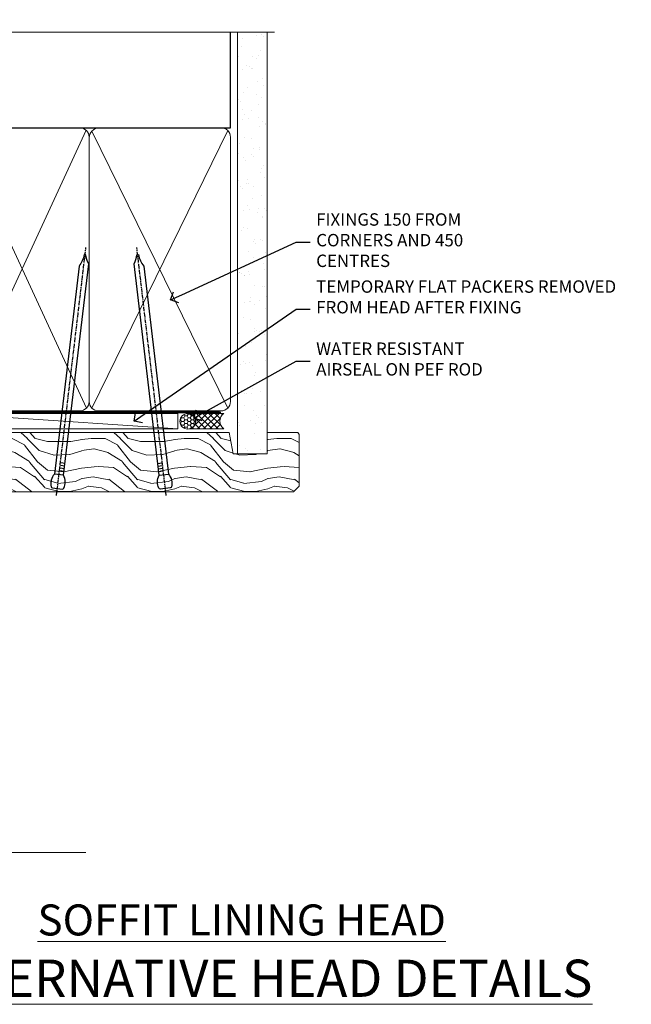
# Model space of a CAD drawing. Units: millimetres. Extents: x 0 to 10153, y -976 to 1146.
# Drawn here: x 6201 to 6398, y 828 to 1146 of the extents above; entities that cross this region are included whole.
import ezdxf
from ezdxf import colors
from ezdxf.entities.mleader import LeaderData, LeaderLine
from ezdxf.math import Vec2, Vec3

# ---------------------------------------------------------------- set-up
doc = ezdxf.new("R2010")
doc.units = ezdxf.units.MM
doc.linetypes.add('CENTER', pattern=[2, 1.25, -0.25, 0.25, -0.25])
doc.linetypes.add('Dashed', pattern=[564.4444465637206, 282.2222232818604, -282.2222232818602])
doc.layers.add('Aluminium Systems Ltd Joinery Detail', color=7, linetype='Continuous')
doc.layers.add('Aluminium Systems Ltd Notes', color=7, linetype='Continuous')
doc.styles.add('ASL TXT 50', font='romans.shx', dxfattribs={"height": 100})
doc.styles.get("Standard").update_dxf_attribs({"font": 'arial.ttf'})

# ---------------------------------------------------------------- blocks, each defined once
blk = doc.blocks.new('Nail 75 JH')
at = {"linetype": 'CENTER'}
blk.add_line((0, 2.300118051928621), (0, -78.25849807356508), dxfattribs=at)
for p, q in [((1.5, -4.488319011024487), (-1.5, -4.488319011024458)), ((1.499999999999886, -5.730112436134704), (0.1255879953777708, -5.730112436134732)), ((1.499999999999886, -6.600592455787137), (0.1255879953777708, -6.600592455787137)), ((1.499999999999886, -7.471072475439541), (0.1255879953777708, -7.471072475439541)), ((1.499999999999886, -8.341552495091946), (0.1255879953778276, -8.341552495091946))]:
    blk.add_line(p, q)
blk.add_lwpolyline([(-1.5, -4.488319011024458, -0.2475267649991796), (-2.057234792368547, -0.3562033463117587, -0.331135080274166), (-1.578358480166685, 0), (1.578358480166685, 0, -0.331135080274166), (2.057234792368547, -0.3562033463117587, -0.2475267649991796), (1.499999999999886, -4.488319011024487), (1.5, -73.20877276569331, 0.1245641564323093), (0.2845258915276077, -75.96790802185205), (-0.2515467734666004, -75.96790802185205, 0.1012549879648114), (-1.5, -72.05351818931658)], format="xyb", close=True)
blk = doc.blocks.new('Rusticated Weatherboard CC Residential Liner')
at = {"layer": 'Aluminium Systems Ltd Joinery Detail', "lineweight": 5}
h = blk.add_hatch(dxfattribs=at)
h.set_pattern_fill('HONEY', color=256, scale=0.2211125000000359, angle=360, style=0)
h.set_pattern_definition([(0, (-467.4951966491889, -268.0209684003894), (1.053048281250171, 0.6079775633750983), [0.7020321875001139, -1.404064375000228]), (120, (-467.4951966491889, -268.0209684003894), (-1.053048155438884, 0.6079777812866397), [0.7020321875001022, -1.404064375000204]), (59.99999999999994, (-467.4951966491889, -268.0209684003894), (1.258112869470804e-07, 1.215955344661738), [-1.404064375000228, 0.7020321875001139])])
edge = h.paths.add_edge_path()
edge.add_arc((52.83475623939194, 2.930632996623899), 2.5, 180.0000000000001, 360.00000000000006, ccw=False)
edge.add_arc((52.83475623939194, 2.930632996623899), 2.5, 0, 180.0000000000001, ccw=False)
h = blk.add_hatch(dxfattribs=at)
h.set_pattern_fill('NET', color=256, scale=0.4422249999999999, angle=225, style=0)
h.set_pattern_definition([(315, (-1834.954448102441, 4373.742029692468), (-0.9928234407849511, -0.9928234407849515), []), (225, (-1834.954448102441, 4373.742029692468), (-0.9928234407849515, 0.9928234407849511), [])])
edge = h.paths.add_edge_path()
edge.add_line((64.43456022031751, 5.493939559484716), (53.69162340054072, 5.500494018391691))
edge.add_arc((52.85522487365506, 3.035632060506032), 2.602903564714436, 283.05461229937526, 431.25644836746125, ccw=False)
edge.add_line((53.44316791590973, 0.5), (64.47917578509805, 0.5))
edge.add_arc((66.38332191296104, 3.014180606623995), 3.153866927914105, 128.1626499734255, 232.8610770962096, ccw=False)
h = blk.add_hatch(dxfattribs=at)
h.set_pattern_fill('WOOD-3', color=256, scale=97.5, angle=30, style=0, pattern_type=2)
h.set_pattern_definition([(4.76359999999984, (490.7248856092245, -7171.838047056801), (-330.0000283895876, -29.9997459798375), [3.612479999999951, -357.6353699999959]), (348.6901, (494.324885609224, -7171.538047056802), (120.0000225669286, -29.9999289648483), [4.58912999999999, -148.3814699999997]), (314.9999999999999, (498.824885609224, -7172.438047056799), (-3.306523113702664e-14, -30.00000928346856), [3.39411, -39.03228]), (313.1523999999999, (501.2248856092245, -7174.838047056801), (420.0000850164654, -449.9999261252569), [6.579509999999999, -651.37185]), (347.0054000000001, (505.7248856092245, -7179.638047056804), (-270.0000230324819, 59.99992732735074), [4.002509999999999, -396.2474099999998]), (360, (509.6248856092251, -7180.538047056802), (29.99999999999997, -30.00000000000003), [7.5, -22.5]), (9.462299999999765, (517.124885609225, -7180.538047056802), (-150.0000232108592, -29.99994417607295), [3.649649999999993, -178.8332099999998]), (5.710599999999713, (490.7248856092245, -7179.938047056799), (-269.9999827048756, -30.00003943998845), [3.014969999999958, -298.4813099999965]), (360, (493.7248856092245, -7179.638047056804), (29.99999999999997, -30.00000000000003), [4.5, -25.5]), (331.6992, (498.2248856092245, -7179.638047056804), (329.9998535928922, -180.0002662262795), [4.429439999999992, -438.5152499999991]), (307.8749999999999, (502.1248856092251, -7181.738047056799), (-120.0000559467582, 149.9999729816166), [6.841049999999986, -335.2115699999996]), (320.7106, (506.324885609224, -7187.138047056804), (180.0000191874755, -149.9999889572949), [4.263809999999983, -422.1163199999984]), (353.6597999999999, (509.6248856092251, -7189.838047056801), (239.9999820781927, -30.00004736879107), [5.43324, -266.22831]), (11.88869999999988, (515.0248856092228, -7190.438047056799), (-419.9999190314803, -90.00031605746501), [5.82494999999993, -576.669689999991]), (6.709799999999706, (490.7248856092245, -7189.238047056799), (270.0000299325391, 29.99981643732056), [5.135159999999992, -508.3820999999995]), (356.6335, (495.824885609224, -7188.638047056804), (479.999979659061, -30.00032890063538), [5.10881999999993, -505.7727899999929]), (326.3098999999999, (500.9248856092235, -7188.938047056799), (-59.99998673313475, 30.00004003521583), [5.408339999999997, -102.75822]), (312.5103999999999, (505.4248856092235, -7191.938047056799), (299.9997215504041, -330.0002602161362), [4.883640000000001, -483.48096]), (345.0686, (508.7248856092245, -7195.538047056802), (330.0000160477658, -89.99990861934462), [4.657259999999938, -461.0679899999938]), (360, (513.2248856092244, -7196.738047056799), (29.99999999999997, -30.00000000000003), [3.6, -26.4]), (12.99459999999981, (516.8248856092239, -7196.738047056799), (270.0000230324819, 59.99992732735004), [4.002509999999988, -396.2474099999986]), (360, (500.0248856092229, -7166.738047056799), (29.99999999999997, -30.00000000000003), [0, -30]), (136.8475999999999, (504.2248856092245, -7171.238047056799), (449.9999261252561, -420.0000850164664), [6.579509999999987, -651.3718499999991]), (153.4348999999999, (499.4248856092235, -7196.738047056799), (-29.99997473822719, 30.00003928189145), [2.683289999999972, -64.39874999999911]), (171.8698999999998, (497.0248856092229, -7195.538047056802), (-179.9999932938336, 29.99998067446644), [4.242629999999988, -207.8893799999995]), (203.1985999999998, (492.824885609224, -7194.938047056799), (-149.9999919200123, -60.00003975794547), [2.284739999999973, -226.1884499999973]), (333.4349, (504.2248856092245, -7171.238047056799), (29.9999747382272, -30.00003928189145), [3.354089999999999, -63.72794999999999]), (353.2901999999999, (507.2248856092245, -7172.738047056799), (-270.0000299325392, 29.99981643732125), [5.135160000000001, -508.3821000000002]), (10.12469999999981, (512.3248856092239, -7173.338047056801), (509.9999636894718, 90.00025765850859), [8.532869999999988, -844.7548799999987]), (10.30479999999971, (490.7248856092245, -7168.538047056802), (180.0000288254371, 29.99984626607953), [3.354089999999962, -332.0560799999968]), (344.4759, (494.0248856092229, -7167.938047056799), (-330.0000307388759, 89.99993332816857), [5.604449999999995, -554.8417799999994]), (317.1211, (499.4248856092235, -7169.438047056799), (-390.0000237882238, 359.9999925974296), [5.731499999999948, -567.4176899999934]), (325.3047999999999, (503.6248856092251, -7173.338047056801), (299.9998277696255, -210.000258287834), [4.743419999999994, -469.5982199999992]), (350.5377, (507.5248856092229, -7176.038047056802), (150.0000232108592, -29.99994417607323), [5.474489999999998, -177.0083999999999]), (6.581899999999838, (512.9248856092233, -7176.938047056799), (-510.0000431378999, -59.99960101098861), [7.851749999999989, -777.3233999999986]), (8.130099999999889, (490.7248856092245, -7176.038047056802), (-179.9999932938336, -29.99998067446629), [4.242629999999992, -207.8893799999996]), (348.6901, (494.9248856092235, -7175.438047056799), (120.0000225669286, -29.9999289648483), [4.58912999999999, -148.3814699999997]), (317.4895999999999, (499.4248856092235, -7176.338047056801), (-330.0002602161357, 299.9997215504046), [4.88364, -483.4809599999999]), (314.9999999999999, (503.0248856092229, -7179.638047056804), (-3.306523113702664e-14, -30.00000928346856), [5.51544, -36.91098]), (342.646, (506.9248856092235, -7183.538047056802), (-390.0000605729049, 119.999835067774), [5.028929999999933, -497.8627199999933]), (3.366499999999665, (511.7248856092245, -7185.038047056802), (-479.999979659061, -30.00032890063396), [5.108819999999986, -505.7727899999986]), (17.10269999999988, (516.8248856092239, -7184.738047056799), (300.0000519287099, 89.99986480290859), [4.080449999999997, -403.9636799999997]), (8.746199999999785, (490.7248856092245, -7183.538047056802), (209.9999800906905, 30.00012591172568), [3.945869999999958, -390.6425099999946]), (345.0686, (494.6248856092251, -7182.938047056799), (330.0000160477658, -89.99990861934462), [4.657259999999938, -461.0679899999938]), (327.9946, (499.1248856092251, -7184.138047056804), (-149.9999683436264, 90.000033161331), [5.66039999999999, -277.3590599999995]), (310.1009, (503.9248856092235, -7187.138047056804), (-329.9999417935546, 390.0000578863894), [7.451849999999999, -737.7326999999999]), (344.0546, (508.7248856092245, -7192.838047056801), (-120.0000037995646, 29.99999667889151), [4.368060000000001, -214.03524]), (6.008999999999804, (512.9248856092233, -7194.038047056802), (299.9999925271812, 29.99997952445504), [5.731499999999953, -567.4176899999941]), (23.19859999999977, (518.624885609225, -7193.438047056799), (149.9999919200123, 60.00003975794549), [2.284739999999997, -226.1884499999996]), (9.462299999999765, (490.7248856092245, -7192.538047056802), (-150.0000232108592, -29.99994417607295), [3.649649999999993, -178.8332099999998]), (349.9919999999998, (494.324885609224, -7191.938047056799), (329.9999866372434, -60.00010416469986), [5.178809999999977, -512.7014999999972]), (322.5946, (499.4248856092235, -7192.838047056801), (389.9997739494009, -300.000298578452), [6.42026999999999, -635.6077499999994]), (330.9453999999999, (504.5248856092229, -7166.738047056799), (210.0000115370904, -120.0000008159787), [3.08868, -305.78022]), (349.2156999999999, (507.2248856092245, -7168.238047056799), (-479.999985110828, 90.00001649037998), [6.413279999999988, -634.913489999999]), (7.124999999999709, (513.5248856092228, -7169.438047056799), (-210.0000113953586, -29.99994845681877), [7.256039999999998, -234.6117])])
h.paths.add_polyline_path([(88.78572596992944, -18.01406915317057), (86.90638799909175, -19.78105676352425), (-20.1402359602543, -19.78105676352425), (-20.14023596024657, -0.6999980019936629), (66.1787567790293, -0.6999980019936629), (67.53383221484637, -7.573135174356139), (78.41100974732217, -7.573135174359777), (78.41100974732217, -0.6999980019936629), (88.34838450015195, -0.6999980019936629), (88.78572596992763, -1.327233581858309)])
blk.add_line((-24.29562078165509, 5.500494018389873), (49.63578624789989, 0.5), dxfattribs=at)
for points in [[(-24.29562078165509, 5.500494018389873), (49.6357862478917, 5.500494018389873), (49.63578624789989, 0.5), (-24.29562078165964, 0.5)], [(88.34838450015195, -0.6999980019936629), (78.41100974732217, -0.6999980019936629), (78.41100974732217, -7.573135174359777), (67.53383221484637, -7.573135174359777), (66.1787567790293, -0.6999980019936629), (-20.14023596024339, -0.6999980019936629), (-20.14023596025748, -19.78105676352425), (86.90638799909175, -19.78105676352425), (88.78572596992944, -18.01406915317057), (88.78572596992763, -1.327233581854671)]]:
    blk.add_lwpolyline(points, close=True, dxfattribs=at)
blk.add_lwpolyline([(53.417817296463, 5.505638252507197), (64.43456022031751, 5.493939559484716, 0.4915106188759529), (64.47917578509805, 0.5), (53.44316791590973, 0.5, 0.8101017670941715)], format="xyb", close=True, dxfattribs=at)
at = {"layer": 'Aluminium Systems Ltd Joinery Detail', "lineweight": 5, "ltscale": 0.12}
blk.add_circle((52.83475623939194, 2.930632996623899), 2.5, dxfattribs=at)
at = {"layer": 'Aluminium Systems Ltd Joinery Detail', "xscale": -0.9999999999999998, "rotation": 173.2316767257846}
blk.add_blockref('Nail 75 JH', (10.77237442175965, -18.7500294609963), dxfattribs=at)
at = {"layer": 'Aluminium Systems Ltd Joinery Detail', "rotation": 186.7683232742154}
blk.add_blockref('Nail 75 JH', (45.63383121128572, -18.7500294609963), dxfattribs=at)
blk = doc.blocks.new('90mm Framing Head CC')
at = {"layer": 'Aluminium Systems Ltd Joinery Detail'}
h = blk.add_hatch(dxfattribs=at)
h.set_pattern_fill('AR-SAND', color=0, scale=0.15)
h.set_pattern_definition([(37.50000000000001, (61.66049999999956, 88.74500000000046), (-0.2400046943976069, 7.341198559940135), [0, -5.791200000000001, 0, -6.476999999999999, 0, -6.191249999999999]), (7.499999999999991, (61.66049999999956, 88.74500000000046), (6.74284924707004, 10.75237650852531), [0, -3.124199999999989, 0, -5.219699999999978, 0, -2.000249999999989]), (327.5, (56.97419999999948, 88.74500000000046), (11.86488555362187, 0.02155777017818536), [0, -1.905, 0, -6.858, 0, -8.9535]), (317.5, (56.97419999999948, 88.74500000000046), (11.45334678708446, 3.343939848858243), [0, -0.9524999999999999, 0, -4.495799999999999, 0, -5.1435])])
h.paths.add_polyline_path([(180.6136284965058, 88.77083214757897), (171.1136391138482, 88.77083214757897), (171.1136391138488, -47.32775725855242), (180.6136284965063, -47.32775725855242)])
at = {"layer": 'Aluminium Systems Ltd Joinery Detail', "color": 0, "linetype": 'Dashed'}
blk.add_line((79.90702482397342, 57.89869373908152), (79.9070248239733, 87.85823313036201), dxfattribs=at)
at = {"layer": 'Aluminium Systems Ltd Joinery Detail', "color": 0}
for p, q in [((168.8134264280377, 57.89869373908152), (168.8134264280376, 88.77083214757897)), ((79.90872482396975, 57.89869373908152), (168.8134264280374, 57.89869373908152))]:
    blk.add_line(p, q, dxfattribs=at)
at = {"layer": 'Aluminium Systems Ltd Joinery Detail', "color": 0, "lineweight": 5}
for p, q in [((80.79699455334861, -32.57602347560749), (122.244289406273, 57.10360253296733)), ((80.79699455334861, 57.00872400970513), (122.3435558966332, -32.5760234756093)), ((124.1251953553808, -32.57602347560749), (167.9234566986624, 57.00872400970741)), ((124.156780866489, 56.83465201547335), (167.9234566986624, -32.57602347560749))]:
    blk.add_line(p, q, dxfattribs=at)
at = {"layer": 'Aluminium Systems Ltd Joinery Detail', "color": 0, "linetype": 'Continuous', "lineweight": 5, "ltscale": 0.12}
blk.add_lwpolyline([(182.9879480272294, 88.77083214757897), (90.07936763175945, 88.77083214757897), (89.17565722327396, 85.33692842854236), (87.90906395990584, 92.75495333630408), (86.87170076539456, 88.77083214757897), (12.7762905931898, 88.77083214757897)], dxfattribs=at)
at = {"layer": 'Aluminium Systems Ltd Joinery Detail', "color": 0, "linetype": 'Dashed', "lineweight": 5, "ltscale": 0.01, "const_width": 0.25, "elevation": 0.25}
blk.add_lwpolyline([(79.76741611105064, 88.09570524321919), (79.76838801660631, -30.42770456154437, 0.4175702237706115), (82.91930208207407, -33.61188268707599), (165.3356062361571, -33.6039375219865, 0.8591327104487766), (165.4728671864981, -33.94403179512517, 0.00905533045714731)], format="xyb", dxfattribs=at)
at = {"layer": 'Aluminium Systems Ltd Joinery Detail', "color": 0, "lineweight": 5, "elevation": 1.000000000000014}
blk.add_lwpolyline([(171.1136391138482, 88.77083214757897), (171.1136391138488, -47.32775725855242), (180.6136284965063, -47.32775725855242), (180.6136284965058, 88.77083214757897)], dxfattribs=at)
at = {"layer": 'Aluminium Systems Ltd Joinery Detail', "color": 0, "linetype": 'CENTER', "lineweight": 5, "ltscale": 3, "const_width": 0.5, "elevation": 0.5}
blk.add_lwpolyline([(79.36830193081079, 82.75883188046976), (79.36883064616336, -30.42744648484802, 0.4209157528546889), (82.93271877258235, -33.99656746675862), (165.7748797079018, -33.99656746675862)], format="xyb", dxfattribs=at)
at = {"layer": 'Aluminium Systems Ltd Joinery Detail', "color": 0, "lineweight": 5}
blk.add_lwpolyline([(79.90702482397336, -28.31915385572245), (79.90702482397336, 54.86014701894567, -0.4142135623730941), (82.9455715441083, 57.89869373908152), (120.1949789058728, 57.89869373908152, -0.4142135623730958), (123.2335256260087, 54.86014701894567), (123.2335256260087, -28.31915385572245), (123.2335256260082, -30.42744648484802, -0.4142135623730958), (120.1949789058728, -33.46599320498387), (82.9455715441083, -33.46599320498387, -0.4142135623730941), (79.9070248239729, -30.42744648484802)], format="xyb", close=True, dxfattribs=at)
for points in [[(168.8134264280378, -28.5274391957231), (168.8134264280377, 54.86014701894703, 0.4142135623732923), (165.774879707902, 57.89869373908152), (126.2737723461404, 57.89869373908152, 0.3681854241386793), (123.2352256260055, 54.65186167894592), (123.2352256260055, -28.5274391957231)], [(168.8134264280378, 52.7518543898201), (168.8134264280378, -30.42744648484802, -0.4142135623730958), (165.7748797079024, -33.46599320498387), (126.2737723461409, -33.46599320498387, -0.4142135623730941), (123.2352256260055, -30.42744648484802), (123.2352256260055, 52.75185438982101)]]:
    blk.add_lwpolyline(points, format="xyb", dxfattribs=at)
blk = doc.blocks.new('_Open90')
at = {"color": 0, "linetype": 'ByBlock', "lineweight": -2}
for p, q in [((0, 0), (-1, 0)), ((-0.5, 0.5), (0, 0)), ((0, 0), (-0.5, -0.5))]:
    blk.add_line(p, q, dxfattribs=at)
blk = doc.blocks.new('C438-20694')
blk.add_lwpolyline([(25.21254076055509, 0.7499998121184035, -0.414213562373095), (24.46254076055509, -1.87881596502848e-07), (22.71253547302938, -1.87881596502848e-07, -0.6681786379192989), (22.57111411679187, 0.3414211683557369), (23.22969276055453, 0.9999998121184035), (24.01255076055502, 0.9999998121184035), (24.01255076055502, 2.499999812118403), (1.500000593779706, 2.499999812118403), (1.000000593779706, 1.999999812118403), (0.2000005937796949, 1.999999812118403, -0.414213562373095), (5.937797062927075e-07, 2.199999812118392), (5.937797062927075e-07, 20.79999981211841, -0.414213562373095), (0.2000005937796949, 20.9999998121184), (3.399990593779595, 20.9999998121184, -0.414213562373095), (3.899990593779595, 20.4999998121184), (3.899990593779595, 19.35001781211849, -0.9999999999999999), (2.999960593779807, 19.35001781211849), (2.999960593779807, 19.9999998121184), (1.500000593779706, 19.9999998121184), (1.500000593779706, 14.59999981211831), (2.999960593779807, 14.59999981211831), (2.999960593779807, 15.24997681211835, -0.9999999999999999), (3.899990593779595, 15.24997681211835), (3.899990593779595, 14.34999981211831, -0.414213562373095), (3.149990593779595, 13.59999981211831), (1.500000593779706, 13.59999981211831), (1.500000593779706, 3.699999812118222), (3.800010593780545, 3.699999812118222), (3.800010593780545, 5.299999812118131, -0.9999999999999999), (4.600010593779817, 5.299999812118131), (4.600010593779817, 3.699999812118222), (24.46254076055509, 3.699999812118222, -0.414213562373095), (25.21254076055509, 2.949999812118222)], format="xyb", close=True)
blk = doc.blocks.new('DY470')
blk.add_lwpolyline([(5.750000019156957, 8.125391938145093), (8.75000001915696, 9.999999993873065), (8.75000001915696, 11.49999999387307), (0.3278039490302049, 10.7631533157444, 0.3639702342661999), (0.1459961579613847, 10.58134552467558), (1.915696401511013e-08, 8.912602022139758), (1.750000019156953, 8.912602022139755), (1.750000019156964, 5.912602022139762), (1.915696756782381e-08, 5.759496860969403), (1.915696756782381e-08, 5.459496860969391), (2.488722105443436, 2.493553373668941), (1.950000019156963, 2.446421298327838), (1.950000019156963, 2.146421298327837), (3.751061344076014, -6.12693185075841e-09), (4.154563361906835, -6.12693185075841e-09), (8.75000001915696, 2.241344210304117), (8.750000019156946, 3.041344210304118), (5.75000001915696, 2.778878219726348), (5.75000001915695, 4.261824901123624), (8.750000019156946, 5.725022666821207), (8.750000019156946, 6.525022666821215), (5.75000001915696, 6.262556676243449)], format="xyb", close=True)
blk = doc.blocks.new('C471-20683')
at = {"flags": 128}
for points in [[(38.50000000024079, 57.99999991084985), (38.50000000024124, 60.99999991084985), (36.90000000020677, 60.99999991084985, -0.9999999999999999), (36.90000000020677, 61.79999991085094), (38.50000000024079, 61.79999991084912), (38.50000000024033, 69.49999991084985), (37.00000000020805, 69.49999991084985, -0.4142135623724957), (36.50000000020805, 69.99999991084803), (36.50000000020623, 71.29999991085094, -0.9999999999999999), (37.40000000020677, 71.29999991085094), (37.40000000020677, 70.49999991084985), (38.90000000020677, 70.49999991084985), (38.90000000020677, 75.99999991084985), (37.40000000020677, 75.99999991084985), (37.40000000020586, 75.19999991085058, -0.9999999999999999), (36.50000000020714, 75.19999991085058), (36.50000000024033, 76.49999991084985, -0.414213562373095), (37.00000000024033, 76.99999991084985), (39.50000000024079, 76.99999991084985, -0.414213562373095), (40.00000000024079, 76.49999991084985), (40.00000000024079, 0.4999999108498514, -0.414213562373095), (39.50000000024079, -8.915014859667281e-08), (38.90000000024042, -8.915014859667281e-08, -0.414213562373095), (38.40000000024042, 0.4999999108498514), (38.40000000024042, 3.999999910849851), (1.600000000240698, 3.999999910849624), (1.600000000240698, 0.499999910849624, -0.414213562373095), (1.100000000240698, -8.915037597034825e-08), (0.5000000002407887, -8.915037597034825e-08, -0.414213562373095), (2.407887222943828e-10, 0.499999910849624), (2.407887222943828e-10, 57.49999991084985, -0.414213562373095), (0.5000000002407887, 57.99999991084985), (9.604407955129545, 57.99999991085008, -0.6690645461982968), (10.09505984306384, 56.8113469992239, 2.4225992824174), (12.70494015741781, 56.81134699922413, -0.6690645461983258), (13.19559204535176, 57.99999991085011), (23.50000000024079, 57.99999991084985, -0.9999999999999999), (23.50000000024079, 56.99999991084991), (22.00000000024079, 56.99999991085008), (22.00000000024079, 55.49999991085008), (26.55662432726672, 55.49999991085008), (27.85566243294329, 57.74999991085031, -0.2679491924311882), (28.28867513483533, 57.99999991085031)], [(38.40000000024042, 5.59999991084976), (38.40000000024042, 56.39999991084971), (28.92376043094441, 56.39999991085017), (27.91339745986193, 54.64999991085014, -0.2679491924311272), (26.61435935418535, 53.89999991085017), (21.90000000024042, 53.89999991085017, -0.414213562373095), (20.40000000024042, 55.39999991085017), (20.40000000024042, 56.39999991084994), (14.98224789786013, 56.39999991084966, 0.4719332409101741), (14.78596034182578, 56.16164374646638, -1.214321321226918), (8.01403965865461, 56.16164374646655, 0.4719332409099701), (7.817752102621171, 56.39999991084971), (1.600000000240698, 56.39999991084971), (1.600000000240698, 5.599999910849533), (8.397917389780787, 5.599999910849533, 0.5745711542946811), (8.57195116430296, 5.898550635488903, -0.3376103493479403), (9.105882353182096, 9.802069462678105, -0.9999999999999999), (10.09411764729953, 8.810408732659653, 2.420132881565951), (12.70588235318235, 8.810408732659567, -0.9999999999999999), (13.69411764729949, 9.802069462677593, -0.3376103493483284), (14.22804883617562, 5.898550635485037, 0.5745711542949179), (14.40208261069006, 5.599999910849363), (25.59791738978106, 5.59999991084976, 0.5745711542938665), (25.77195116429994, 5.898550635487254, -0.3376103493479106), (26.30588235318186, 9.80206946267748, -0.9999999999998391), (27.29411764729906, 8.810408732659937, 2.420132881565951), (29.90588235318216, 8.810408732659397, -0.9999999999998793), (30.89411764729959, 9.80206946267748, -0.3376103493482747), (31.42804883617566, 5.898550635485037, 0.5745711542953365), (31.60208261069079, 5.599999910849675)]]:
    blk.add_lwpolyline(points, format="xyb", close=True, dxfattribs=at)
blk = doc.blocks.new('DY221-Comp')
at = {"color": 1}
blk.add_lwpolyline([(-1.819871826605322, -0.8847475032971488), (-2.101763809020667, -0.9602802323379365, 0.3394542588633712), (-2.25, -1.153465397595937), (-2.25, -1.800000000000182, -0.1052493344124674), (-2.26733763571383, -1.881452198701481), (-3.793344089284346, -5.303630496754522, -0.9133919180647162), (-4.73584436496958, -4.981867646145474), (-3.771331644650672, -1.015104479071852, 0.1257362244887155), (-3.772484225380595, -0.9160877285103197), (-4.004079121606992, -0.05176380945886194, -0.1316524975874038), (-4.004079121606992, 0.05176380858210905), (-3.772484225380595, 0.9160877285103197, 0.1257362244887155), (-3.771331644650672, 1.015104479071852), (-4.73584436496958, 4.981867646145474, -0.913391918064716), (-3.793344089284346, 5.303630496754522), (-2.26733763571383, 1.881452198701481, -0.1052493344124674), (-2.25, 1.800000000000182), (-2.25, 1.153465397595937, 0.3394542588633712), (-2.101763809020667, 0.9602802323379365), (-1.819871826605322, 0.8847475032971488)], format="xyb", dxfattribs=at)
blk.add_lwpolyline([(0, 1.125), (-0.3014428414849135, 0), (0, -1.125), (0, -2.5), (-1, -2.5), (-1, -1.11803398874963, -0.447213595499958), (-2.25, 0, -0.4472135954999584), (-1, 1.11803398874963), (-1, 2.5), (0, 2.5)], format="xyb", close=True, dxfattribs=at)
blk = doc.blocks.new('F112-21142')
at = {"flags": 128}
for points in [[(67.4000004041227, 19.40000004829284), (67.80000040412233, 19.0000000482932), (70.20000040412197, 19.0000000482932, 0.9999999999999999), (70.20000040412197, 20.20000004829393), (59.30000039952302, 20.20000004829393), (59.30000040928918, 39.60000004823718), (62.30000040954111, 39.6000000482706, 0.9999999999999999), (62.30000040954111, 40.60000004827106), (58.50000040961277, 40.60000004827106, 0.4142135622175097), (58.10000040961314, 40.20000004848401), (58.10000040790874, 37.00000004722909, -0.4142135622172599), (56.10000040790874, 35.0000000482932), (49.20000000000619, 35.0000000482932, -0.4142135623730284), (47.20000000000528, 37.00000004829229), (47.19999999999892, 68.50000004830957, 0.414213562373095), (46.69999999999892, 69.00000004830957), (44.19999999499942, 69.00000004830957, 0.414213562373095), (43.69999999999892, 68.50000005330998), (43.69999999999892, 67.35000006480988, 0.9999999999999999), (44.59999998999957, 67.35000006480988), (44.59999998999957, 68.00000005880901), (46.09999997500018, 68.00000005880901), (46.09999997500018, 62.60003604765637), (44.6000040125, 62.60003604765637), (44.6000040125, 63.25003604165732, 0.9999999999999999), (43.70000402250026, 63.25003604165732), (43.70000402250026, 62.10003605815729, 0.4142135623729619), (44.20000402250026, 61.60003605815751), (45.28462273782134, 61.60003605815763, -0.4231146226015619), (45.78439332067502, 61.08489127307638), (45.61469277260949, 55.48485526321173, -0.4053681750128138), (45.11492218975764, 55.00000004829286), (33.60000000006131, 55.0000000482932, 0.414213562373095), (33.10000000006131, 54.5000000482932), (33.1000000000621, 51.70000004894126, 0.4142135623777567), (33.40000000006695, 51.40000004894074), (34.00000000006367, 51.40000004895234, 0.4142135623674065), (34.3000000000584, 51.70000004895218), (34.3000000000584, 53.60000004828174), (38.80000012939764, 53.60000004828356), (38.80000012939673, 47.5000000482932, -0.414213562373095), (38.30000012939673, 47.0000000482932), (7.600000000002189, 47.0000000482932, -0.4142135623726788), (7.300000000002917, 47.30000004829247), (7.300000000002917, 50.6000000482872), (6.900000000012375, 51.0000000482932), (7.300000000002917, 51.4000000482983), (7.300000000002917, 54.5000000482932, 0.414213562373095), (6.800000000002917, 55.0000000482932), (0.5000000000000061, 55.0000000482932, 0.414213562373095), (6.145924449167989e-15, 54.5000000482932), (6.145924449167989e-15, 12.41370891899663, 0.1989123673798796), (1.464466094070366, 8.878175013060968), (4.421320763574847, 5.921320343561717, -0.1989123673799498), (5.300000420016779, 3.79999999999967), (5.300000420016665, 0.4999999999999432, 0.414213562373095), (5.800000420016665, -5.684341886080801e-14), (10.80000042618849, 5.684341886080801e-14, 0.414213562373095), (11.30000042618849, 0.5000000000000568), (11.30000042618849, 17.00000004829184, -0.4142135623732282), (13.30000042618849, 19.00000004829184), (45.79981627155031, 19.00000004828001, 0.4142520006193031), (47.19999999998618, 20.40000003622384), (47.19999999998618, 22.09170965935931), (50.54855717939791, 24.02500004828829), (53.53280016682766, 24.02500004828897, -0.215136409982108), (54.28251176066079, 23.68676475426187, 0.4177955218266985), (55.27692037817548, 23.63089892479684, -0.185945745105788), (56.3000004000187, 24.02500004828261), (57.82500040002015, 24.02500004828647), (57.82500040002015, 23.77962698584082), (57.46821817577257, 23.48025115306513, -0.3639702342661503), (57.46821817577257, 21.51974894352128), (57.82500040002015, 21.22037311074649), (57.82500040002015, 20.9750000482872), (56.3000004000187, 20.9750000483013, -0.1859457451657248), (55.27692037790258, 21.36910117201688, 0.3996395437348472), (54.31233512911604, 21.34497479531458), (52.99162445080584, 20.02426411700509, 0.668178637919638), (53.41588851951747, 19.00000004829252), (60.80000040412234, 19.0000000482932), (61.20000040412197, 19.40000004829284)], [(9.825000420057227, 1.975000000035777), (9.579627357611576, 1.975000000035777), (9.28025152481951, 2.331782224302913, -0.3639702342729259), (7.319749315263841, 2.331782224302913), (7.020373482471775, 1.975000000035777), (6.775000420026124, 1.975000000035777), (6.775000420029762, 3.500000000036891, -0.1859457451053798), (7.169101543512631, 4.523080021868225, 0.6749092029109888), (6.602040013149241, 5.691045590555916, -0.2916384688985308), (6.130024286867473, 5.948276604885535, 0.07039235707388546), (5.389021146416787, 6.933518948041126), (2.454415587730188, 9.868124506722836, -0.1989123673798872), (1.399999999999642, 12.41370891899663), (1.399999999999642, 53.40000049494489), (5.800000000006555, 53.40000049494512), (5.800000000002803, 47.30000004829384, 0.4142135623731459), (7.600000000002189, 45.50000004829309), (10.57573592667541, 45.50000004829195), (11.38786796564006, 44.6878680139362, 0.414213562373095), (11.81213203435255, 44.68786801393543), (12.62426406409941, 45.50000004829195), (27.77573735847501, 45.50000004829195), (28.58786938822272, 44.68786801393537, 0.4142135623732521), (29.01213345693441, 44.68786801393611), (29.82426549589901, 45.50000004829195), (38.50000097721205, 45.50000004829184, 0.4142135623730347), (40.30000097721138, 47.30000004829168), (40.30000097721132, 53.60000004828379), (44.97363959613995, 53.60000004828504, -0.3684720233174656), (45.46735991209881, 53.17899529883863), (45.79999915218651, 51.10000004828527), (45.79999915219015, 37.00000004829161, 0.4142135623729972), (49.20000000000619, 33.59999920047852), (56.10000040790874, 33.60000004829323, 0.1047360387930324), (57.47837878478823, 33.89193424298873, -0.5424842428246585), (57.90000040627815, 33.61769314236909), (57.90000040215273, 25.42500004828884), (50.17342830999406, 25.42500004828793), (46.09999999998673, 23.073205116981, 0.2679491924304936), (45.7999999999874, 22.55358987471089), (45.79999999998655, 20.40000003578183), (13.30000042400025, 20.40000003899792, 0.4142135624017143), (9.900000423663249, 17.0000000390026), (9.90000042364864, 6.05922697646821, -0.2807125383451051), (9.629167088718537, 5.614836787984871, 0.4923580453267064), (9.430899296570777, 4.523080021868509, -0.1859457451055161), (9.825000420053533, 3.500000000036323)]]:
    blk.add_lwpolyline(points, format="xyb", close=True, dxfattribs=at)
blk = doc.blocks.new('DY359')
blk.add_lwpolyline([(0.200000000000073, -1.150000000000091), (-0.9999999999999298, -1.150000000000091, 0.414213562373095), (-1.199999999999933, -1.35000000000008), (-1.199999999999933, -2.950000000000102, -0.414213562373095), (-1.399999999999936, -3.150000000000091), (-3.199999999999932, -3.150000000000091, -0.414213562373095), (-3.399999999999935, -2.950000000000102), (-3.399999999999935, -2.713059093652873, -0.999999999999993), (-3.399999999999935, -2.213059093652873), (-3.399999999999935, -0.7130590936528733, -0.999999999999993), (-3.399999999999935, -0.2130590936528733), (-3.399999999999935, 1.286940906347127, -0.999999999999993), (-3.399999999999935, 1.786940906347127), (-3.399999999999935, 2.170101012677605, 0.1989123673796515), (-3.517157287525322, 2.452943725152181), (-7.359797974644621, 6.295584412271523, -0.4142135623730951), (-7.359797974644607, 6.861269837220732), (-7.218376618407319, 7.00269119345802, -0.414213562373095), (-6.652691193458068, 7.002691193458077), (-2.858578643762627, 3.208578643762621, 0.1989123673796712), (-2.71715728752531, 3.14999999999992), (-1.199999999999932, 3.14999999999992), (-1.199999999999932, 1.349999999999909, 0.414213562373095), (-0.999999999999929, 1.14999999999992), (0.2000000000000739, 1.14999999999992)], format="xyb")
blk.add_lwpolyline([(1.00000000000007, 0.7499999999998863), (1.000000000000057, 2.099999999999909, 0.414213562373095), (0.7000000000000739, 2.39999999999992), (0.5000000000000568, 2.39999999999992, 0.414213562373095), (0.2000000000000739, 2.099999999999909), (0.200000000000073, -2.10000000000008, 0.414213562373095), (0.500000000000056, -2.400000000000091), (0.700000000000073, -2.400000000000091, 0.414213562373095), (1.000000000000056, -2.10000000000008), (1.000000000000056, -0.7500000000001137, -0.4000000000000124)], format="xyb", close=True)
blk = doc.blocks.new('Residential Hinged Door Open Out Head')
at = {"layer": 'Aluminium Systems Ltd Joinery Detail', "lineweight": 5}
h = blk.add_hatch(dxfattribs=at)
h.set_pattern_fill('NET', color=256, scale=0.5, angle=-45.00000000000003)
h.set_pattern_definition([(314.9999999999999, (500.3653731213753, -263.1816990719961), (1.122532015133645, 1.122532015133644), []), (44.99999999999994, (500.3653731213753, -263.1816990719961), (-1.122532015133644, 1.122532015133645), [])])
edge = h.paths.add_edge_path()
edge.add_line((-22.42242960035311, -101.0309777038127), (-22.42242960035401, -100.9393956341463))
edge.add_arc((-11.81517098812675, -96.03097770392179), 11.68787841502612, 204.8319352716072, 205.3276199955107)
edge.add_line((-22.37956883398238, -101.0309777038127), (-22.42242960035311, -101.0309777038127))
edge = h.paths.add_edge_path()
edge.add_arc((-28.50273007200759, -59.15146464250557), 39.91808034929969, -98.66012635136639, -81.37059348159772, ccw=False)
edge.add_line((-34.51330978069291, -98.61443551823669), (-34.51330978069291, -101.5253672104371))
edge.add_line((-34.51330978069291, -101.5253672104371), (-22.5133097807393, -101.5253672104225))
edge.add_line((-22.51330978073839, -101.5253672104225), (-22.51330978074021, -98.61765249170077))
at = {"layer": 'Aluminium Systems Ltd Joinery Detail', "linetype": 'Continuous', "lineweight": 5}
for p, q in [((12.66344766989148, -14.52717312181356), (12.66344766989148, -128.2123668190029)), ((-50.26964690261503, -128.2123601348538), (-50.26964690261503, -111.0432533707315)), ((-10.24001393580148, -128.2123601348538), (-10.24001393580148, -110.3388467389157))]:
    blk.add_line(p, q, dxfattribs=at)
at = {"layer": 'Aluminium Systems Ltd Joinery Detail', "lineweight": 5, "ltscale": 3}
for p, q in [((-39.51330978069291, -98.61443551823669), (-39.51330978069291, -128.2123601348538)), ((-38.51330978069291, -98.61443551823669), (-38.51330978069291, -128.2123601348538)), ((-37.51330978069291, -98.61443551823669), (-37.51330978069291, -128.2123601348538)), ((-36.51330978069291, -98.61443551823669), (-36.51330978069291, -128.2123601348538)), ((-35.51330978069291, -98.61443551823669), (-35.51330978069291, -128.2123601348538)), ((-21.51761568444181, -98.52495261792484), (-21.51761568444181, -128.2123601348538)), ((-20.51761568444181, -98.52495261792484), (-20.51761568444181, -128.2123601348538)), ((-19.51761568444181, -98.52495261792484), (-19.51761568444181, -128.2123601348538)), ((-18.51761568444181, -98.52495261792484), (-18.51761568444181, -128.2123601348538)), ((-17.51761568444181, -98.52495261792484), (-17.51761568444181, -128.2123601348538))]:
    blk.add_line(p, q, dxfattribs=at)
at = {"layer": 'Aluminium Systems Ltd Joinery Detail', "lineweight": 5}
for p, q in [((-22.51330978073839, -105.3967081855879), (-34.51330978073839, -101.5253672104225)), ((-22.51330978073839, -101.5253672104225), (-34.51330978073839, -105.3967081855879))]:
    blk.add_line(p, q, dxfattribs=at)
for points in [[(-40.51330978069291, -128.2123601348538), (-40.51330978069291, -98.70789956364735), (-39.51023369609994, -97.61443551823669), (-35.5133714327667, -97.61443551823669), (-34.51330978069291, -98.61443551823669), (-34.51330978069291, -128.2123601348538)], [(-22.51761568444181, -128.2123601348538), (-22.51761568444181, -98.61841666333913), (-21.51453959984884, -97.52495261792484), (-17.5176773365156, -97.52495261792484), (-16.51761568444181, -98.52495261792484), (-16.51761568444181, -128.2123601348538)]]:
    blk.add_lwpolyline(points, dxfattribs=at)
blk.add_lwpolyline([(-22.51330978073839, -101.5253672104225), (-34.51330978073839, -101.5253672104225), (-34.51330978073839, -105.3967081855879), (-22.51330978073839, -105.3967081855879)], close=True, dxfattribs=at)
at = {"layer": 'Aluminium Systems Ltd Joinery Detail', "linetype": 'Continuous', "lineweight": 5, "ltscale": 0.12}
blk.add_lwpolyline([(49.03437636875424, -128.2123668190029), (1.308308185378337, -128.2123668190029), (0.4045977768928424, -131.6462705380395), (-0.8619954864752799, -124.2282456302778), (-1.899358680986552, -128.2123668190029), (-51.55453823196672, -128.2123668190029)], dxfattribs=at)
at = {"layer": 'Aluminium Systems Ltd Joinery Detail', "lineweight": 5}
blk.add_arc((-28.50243280500491, -58.04259507356601), 41.01469101535079, 261.5727076932485, 278.3965724737222, dxfattribs=at)
at = {"color": 0, "xscale": -1, "rotation": 180}
blk.add_blockref('F112-21142', (-50.36665745513529, 27.47501074170532), dxfattribs=at)
at = {"xscale": -1, "rotation": 180}
blk.add_blockref('DY359', (-5.293190542510728, -37.67502530594987), dxfattribs=at)
at = {"layer": 'Aluminium Systems Ltd Joinery Detail', "xscale": -1, "rotation": 180}
blk.add_blockref('C471-20683', (-50.2132316341822, -33.52495289709059), dxfattribs=at)
at = {"layer": 'Aluminium Systems Ltd Joinery Detail', "lineweight": 5, "xscale": -1, "rotation": 180}
for name, p in [('C438-20694', (-50.22182929453175, -89.52495299580534)), ('DY470', (-47.90581526948063, -102.0373597857832))]:
    blk.add_blockref(name, p, dxfattribs=at)
at = {"layer": 'Aluminium Systems Ltd Joinery Detail', "lineweight": 9, "ltscale": 0.12}
blk.add_blockref('DY221-Comp', (-11.3132316339752, -106.7749528079401), dxfattribs=at)
blk = doc.blocks.new('Liner Head Text Residential')
at = {"layer": 'Aluminium Systems Ltd Notes', "color": 3, "lineweight": 5, "ltscale": 0.12}
ml = blk.add_multileader_mtext('Standard', dxfattribs=at)
ml.set_content('FIXINGS 150 FROM CORNERS AND 450 CENTRES', color=3)
ml.set_leader_properties(color=8)
ml.set_arrow_properties(name='OPEN90')
ml.build(insert=Vec2(0, 0))
ml.multileader.update_dxf_attribs({"text_left_attachment_type": 2, "text_right_attachment_type": 2})
ctx = ml.context
ctx.base_point, ctx.plane_origin = Vec3(14.19518965898476, 72.99658405795572, -1.000000000000014), Vec3(-210.3718602345575, -58.0415211225004, -1.000000000000014)
ctx.left_attachment, ctx.right_attachment = 2, 2
notes = []
notes.append((ctx, [(0, (1, 1, 0), (9.730354156774865, 72.99658405795572, -1.000000000000014), (1, 0), 4.464835502209894, [(0, [(-30.7742712718582, 54.38472543850003, -1.000000000000014)], 0, [])])]))
ctx.mtext.insert, ctx.mtext.width, ctx.mtext.line_spacing_style, ctx.mtext.flow_direction = Vec3(16.19518965898487, 82.3299173912892, -1.000000000000014), 55.16606061165112, 2, 5
ml = blk.add_multileader_mtext('Standard', dxfattribs=at)
ml.set_content('TEMPORARY FLAT PACKERS REMOVED FROM HEAD AFTER FIXING', color=3)
ml.set_leader_properties(color=8)
ml.set_arrow_properties(name='OPEN90')
ml.build(insert=Vec2(0, 0))
ml.multileader.update_dxf_attribs({"text_left_attachment_type": 2, "text_right_attachment_type": 2})
ctx = ml.context
ctx.base_point, ctx.plane_origin = Vec3(14.19518965898476, 51.35635006022221, -1.000000000000014), Vec3(-133.2863188025362, 168.9020168785873, -1.000000000000014)
ctx.left_attachment, ctx.right_attachment = 2, 2
notes.append((ctx, [(0, (1, 1, 0), (9.730354156774865, 51.35635006022221, -1.000000000000014), (1, 0), 4.464835502209894, [(0, [(-42.57162787507013, 15.21955316024923, -1.000000000000014)], 0, [])])]))
ctx.mtext.insert, ctx.mtext.width, ctx.mtext.defined_height, ctx.mtext.line_spacing_style, ctx.mtext.flow_direction = Vec3(16.19518965898476, 60.68968339355554, -1.000000000000014), 101.6537517503709, 9.448686068864237, 2, 5
ml = blk.add_multileader_mtext('Standard', dxfattribs=at)
ml.set_content('WATER RESISTANT\\PAIRSEAL ON PEF ROD', color=3)
ml.set_leader_properties(color=8)
ml.set_arrow_properties(name='OPEN90')
ml.build(insert=Vec2(0, 0))
ml.multileader.update_dxf_attribs({"text_left_attachment_type": 2, "text_right_attachment_type": 2})
ctx = ml.context
ctx.base_point, ctx.plane_origin = Vec3(14.19518965898476, 34.64665442085879, -1.000000000000014), Vec3(-144.9782377858878, 3.254790904285983, -1.000000000000014)
ctx.left_attachment, ctx.right_attachment = 2, 2
notes.append((ctx, [(0, (1, 1, 0), (9.730354156774865, 34.64665442085879, -1.000000000000014), (1, 0), 4.464835502209894, [(0, [(-23.3218422455252, 16.19505848051904, -1.000000000000014)], 0, [])])]))
ctx.mtext.insert, ctx.mtext.width, ctx.mtext.line_spacing_style, ctx.mtext.flow_direction = Vec3(16.19518965898465, 40.64665442085879, -1.000000000000014), 79.86544210516695, 2, 5
for ctx, leaders in notes:
    for number, flags, end, landing, length, lines in leaders:
        leader = LeaderData()
        leader.index, (leader.has_last_leader_line, leader.has_dogleg_vector, leader.attachment_direction) = number, flags
        leader.last_leader_point, leader.dogleg_vector, leader.dogleg_length = Vec3(end), Vec3(landing), length
        for number, points, colour, breaks in lines:
            line = LeaderLine()
            line.index, line.vertices, line.color, line.breaks = number, Vec3.list(points), colors.encode_raw_color(colour), breaks
            leader.lines.append(line)
        ctx.leaders.append(leader)

msp = doc.modelspace()

# ---------------------------------------------------------------- block references
at = {"layer": 'Aluminium Systems Ltd Joinery Detail', "color": 0, "linetype": 'Dashed'}
msp.add_blockref('90mm Framing Head CC', (6100.000000000004, 1052.920677675356), dxfattribs=at)
at = {"layer": 'Aluminium Systems Ltd Joinery Detail', "linetype": 'Dashed'}
msp.add_blockref('Liner Head Text Residential', (6280.289671589766, 1000.889507802291, 1.000000000000011), dxfattribs=at)
at = {"layer": 'Aluminium Systems Ltd Joinery Detail'}
msp.add_blockref('Rusticated Weatherboard CC Residential Liner', (6202.202618749187, 1013.166055591159, 1.000000000000025), dxfattribs=at)
at = {"layer": 'Aluminium Systems Ltd Joinery Detail', "ltscale": 0.1}
msp.add_blockref('Residential Hinged Door Open Out Head', (6173.12903984456, 1005.190872130886, 1.000000000000025), dxfattribs=at)

# ---------------------------------------------------------------- texts
at = {"layer": 'Aluminium Systems Ltd Joinery Detail', "lineweight": 5, "attachment_point": 3, "style": 'ASL TXT 50'}
for s, insert, char_height, width in [('{\\fArial|b0|i0|c0|p34;\\LSOFFIT LINING HEAD}', (6338.333509439435, 860.2339048078866), 10, 156.9887360200448), ('{\\fArial|b0|i0|c0|p34;\\LALTERNATIVE HEAD DETAILS}', (6385.585062734866, 842.4230140845611), 12, 244.6739670264126)]:
    msp.add_mtext(s, dxfattribs=dict(at, insert=insert, char_height=char_height, width=width))

doc.saveas('drawing.dxf')
